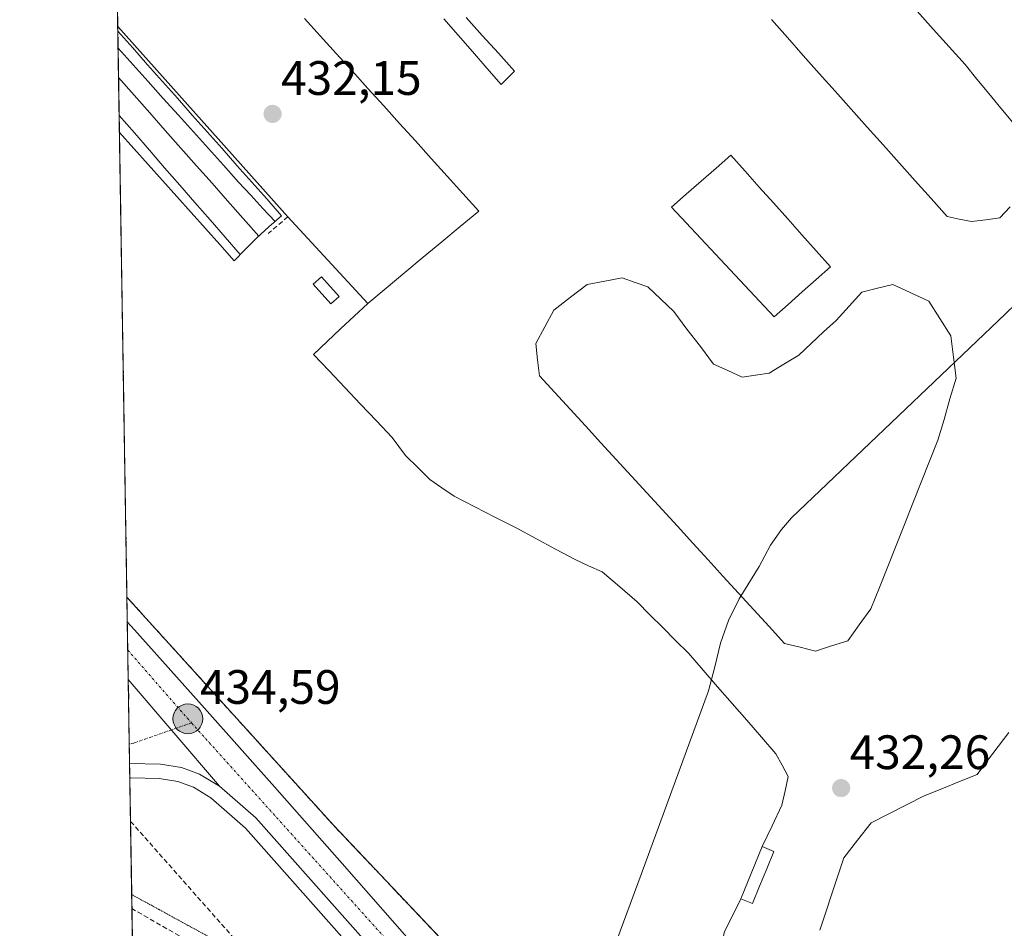
# Model space of a CAD drawing. Units: metres. Extents: x 610783 to 614232, y 4733948 to 4736317.
# Drawn here: x 610785 to 610989, y 4734806 to 4734994 of the extents above; entities that cross this region are included whole.
import ezdxf
from ezdxf.enums import TextEntityAlignment as Align

# ---------------------------------------------------------------- set-up
doc = ezdxf.new("R2010")
doc.units = ezdxf.units.M
doc.header["$MEASUREMENT"] = 0
for name, pattern in [('TRAZO_Y_PUNTO', [1, 0.5, -0.25, 0, -0.25]), ('TRAZOS', [0.75, 0.5, -0.25]), ('TRAZOS2', [0.375, 0.25, -0.125]), ('TRAZOSX2', [1.5, 1, -0.5])]:
    doc.linetypes.add(name, pattern=pattern)
for name, color, linetype, lineweight in [('Carretera de calzada única', 19, 'Continuous', 13), ('Carretera de calzada única Cxs', 19, 'Continuous', 13), ('Carretera de calzada única eje', 19, 'TRAZO_Y_PUNTO', 0), ('Carátula', 7, 'Continuous', 5), ('Comarca CxS', 133, 'Continuous', 0), ('Comunidad Autónoma CxS', 142, 'Continuous', 0), ('Conducción de agua lineal', 5, 'TRAZOSX2', 0), ('Cultivos herbáceos CxS', 92, 'Continuous', 0), ('Edificación', 1, 'Continuous', 13), ('Edificación Cxs', 1, 'Continuous', 13), ('Edificación ligera', 1, 'Continuous', 0), ('Edificación ligera Cxs', 1, 'Continuous', 0), ('Elemento construido', 1, 'Continuous', 0), ('Elemento construido Cxs', 1, 'Continuous', 0), ('Entidad de ámbito territorial', 19, 'Continuous', 0), ('Entidad de ámbito territorial CxS', 92, 'Continuous', 0), ('Estación ferroviaria Cxs', 135, 'Continuous', 0), ('Estación ferroviaria superficial', 135, 'TRAZOSX2', 0), ('Explanada', 19, 'Continuous', 0), ('Explanada Cxs', 19, 'Continuous', 0), ('Ferrocarril', 142, 'Continuous', 0), ('Ferrocarril eje', 144, 'Continuous', 13), ('Municipio', 9, 'Continuous', 13), ('Municipio CxS', 142, 'Continuous', 0), ('Núcleo urbano', 19, 'Continuous', 0), ('Núcleo urbano CxS', 19, 'Continuous', 0), ('Obra de contención lineal', 1, 'TRAZOSX2', 13), ('Provincia CxS', 1, 'Continuous', 0), ('Punto de cota en terreno', 7, 'Continuous', 0), ('Punto kilométrico de carretera', 7, 'Continuous', 0), ('Rótulo de punto de cota en terreno', 19, 'Continuous', 0), ('Valla', 19, 'TRAZOS', 0), ('Vía pecuaria eje', 92, 'TRAZOS2', 0)]:
    doc.layers.add(name, color=color, linetype=linetype, lineweight=lineweight)
doc.styles.add('Arial', font='txt', dxfattribs={"height": 0.2})

# ---------------------------------------------------------------- blocks, each defined once
blk = doc.blocks.new('5PATER')
at = {"layer": 'Carátula', "linetype": 'Continuous', "lineweight": 5}
h = blk.add_hatch(color=250, dxfattribs=at)
edge = h.paths.add_edge_path()
edge.add_ellipse((0, 0.01), major_axis=(-1.33, -1.34), ratio=0.999422, start_angle=0, end_angle=360)
blk = doc.blocks.new('*U181')
at = {"layer": 'Carretera de calzada única Cxs', "color": 19, "linetype": 'Continuous', "lineweight": 13}
blk.add_polyline3d([(610860.73, 4734798.83, 434.98), (610834.14, 4734828.85, 434.64), (610826.6, 4734835.43, 434.56), (610807.67, 4734857.55, 434.46), (610807.48, 4734869.54, 434.34), (610808.98, 4734867.86, 434.35), (610823.5, 4734851.57, 434.33), (610838.01, 4734835.26, 434.39), (610852.01, 4734819.38, 434.61), (610865.91, 4734803.58, 434.85)], dxfattribs=at)
blk = doc.blocks.new('5HITCA')
at = {"layer": 'Carátula', "linetype": 'Continuous', "lineweight": 5}
h = blk.add_hatch(color=1, dxfattribs=at)
edge = h.paths.add_edge_path()
edge.add_arc((0, 0), 3.1, 0.0011, 360.0011)
at = {"layer": 'Carátula', "color": 250, "linetype": 'Continuous', "lineweight": 5}
blk.add_circle((0, 0, 0), 3.1, dxfattribs=at)
blk = doc.blocks.new('*U201')
at = {"layer": 'Explanada Cxs', "color": 19, "linetype": 'Continuous', "lineweight": 0}
for points in [[(610990.28, 4734846.58, 432.3), (610988.08, 4734843.66, 432.3), (610985.89, 4734840.74, 432.25), (610983.69, 4734837.82, 432.29), (610980.03, 4734836.36, 432.39), (610976.38, 4734834.89, 432.34), (610972.72, 4734833.43, 432.36), (610969.06, 4734831.55, 432.47), (610965.4, 4734829.68, 432.5), (610961.74, 4734827.8, 432.53), (610958.92, 4734824.2, 432.58), (610956.1, 4734820.59, 432.54), (610954.85, 4734816.83, 432.64), (610953.59, 4734813.08, 432.76), (610952.34, 4734809.32, 432.92), (610951.08, 4734805.56, 433.05)], [(610931.33, 4734805.25, 432.96), (610933.02, 4734808.66, 432.85), (610934.71, 4734812.06, 432.72), (610937.13, 4734811.06, 432.76), (610938.61, 4734814.67, 432.66), (610940.1, 4734818.29, 432.52), (610941.58, 4734821.9, 432.38), (610939.16, 4734822.9, 432.35), (610941.2, 4734827.19, 432.22), (610943.24, 4734831.47, 432.19), (610943.87, 4734834.45, 438.75), (610944.5, 4734837.42, 443.13), (610943.25, 4734839.77, 433.39), (610941.99, 4734842.12, 432.29), (610938.97, 4734845.6, 432.31), (610935.94, 4734849.08, 432.14), (610932.92, 4734852.56, 432.12), (610929.89, 4734856.04, 432.21), (610926.87, 4734859.52, 432.11), (610923.84, 4734863, 432.11), (610921.18, 4734865.66, 432.1), (610918.51, 4734868.33, 432.1), (610915.85, 4734870.99, 432.09), (610913.18, 4734873.65, 432.12), (610909.58, 4734876.78, 432.09), (610905.97, 4734879.91, 432.15), (610903.15, 4734881.16, 432.12), (610900.32, 4734882.41, 432.14), (610896.24, 4734884.6, 432.11), (610892.17, 4734886.8, 432.11), (610888.09, 4734888.99, 432.07), (610883.81, 4734891.18, 432.09), (610879.52, 4734893.37, 432.04), (610875.24, 4734895.56, 432.13), (610872.73, 4734897.28, 432.05), (610870.22, 4734899, 432.03), (610867.71, 4734901.51, 432.03), (610865.2, 4734904.01, 432.04), (610862.38, 4734907.77, 432.14), (610859.12, 4734911.21, 432.02), (610855.86, 4734914.66, 432.08), (610852.6, 4734918.1, 432.01), (610849.34, 4734921.55, 431.99), (610846.08, 4734924.99, 431.98), (610848.9, 4734927.63, 432.01), (610851.71, 4734930.27, 432.02), (610854.53, 4734932.91, 431.99), (610857.34, 4734935.55, 431.99), (610861.18, 4734938.74, 432.08), (610865.02, 4734941.94, 432.17), (610868.86, 4734945.13, 432.26), (610872.69, 4734948.32, 432.18), (610876.53, 4734951.52, 432.12), (610880.37, 4734954.71, 432.1), (610877.08, 4734958.34, 432.4), (610873.8, 4734961.98, 433.1), (610870.51, 4734965.61, 433.12), (610867.22, 4734969.25, 432.96), (610863.94, 4734972.88, 433.13), (610860.65, 4734976.52, 433.14), (610857.36, 4734980.15, 432.84), (610854.08, 4734983.79, 433.05), (610850.79, 4734987.42, 432.95), (610847.5, 4734991.06, 433.01), (610844.22, 4734994.69, 433.12)], [(610873.15, 4734994.59, 432.75), (610876.11, 4734991.18, 433.12), (610879.08, 4734987.78, 433.05), (610882.04, 4734984.38, 433.09), (610885.01, 4734980.98, 433.18), (610887.76, 4734983.75, 433.1), (610884.42, 4734987.45, 432.94), (610881.08, 4734991.15, 432.73), (610877.74, 4734994.85, 432.64)], [(610941.04, 4734994.42, 432.15), (610944.35, 4734990.71, 432.16), (610947.66, 4734986.99, 432.2), (610950.97, 4734983.28, 432.21), (610954.29, 4734979.57, 432.19), (610957.6, 4734975.86, 432.13), (610960.91, 4734972.15, 432.11), (610964.22, 4734968.44, 432.12), (610967.53, 4734964.72, 432.08), (610970.85, 4734961.01, 432.09), (610974.16, 4734957.3, 432.09), (610977.47, 4734953.59, 432.14), (610980.01, 4734953.06, 432.87), (610982.55, 4734952.52, 433.8), (610985.49, 4734952.92, 433.33), (610988.43, 4734953.32, 432.11), (610990.57, 4734955.59, 432.18)], [(610991.1, 4734973.08, 432.19), (610988.63, 4734976.08, 432.2), (610986.16, 4734979.09, 432.16), (610983.68, 4734982.09, 432.21), (610981.21, 4734985.09, 432.22), (610977.91, 4734988.78, 432.26), (610974.6, 4734992.47, 433.15), (610971.3, 4734996.15, 432.17)]]:
    blk.add_polyline3d(points, dxfattribs=at)
for points in [[(610944.53, 4734935.35, 437.66), (610947.45, 4734937.95, 439.4), (610950.36, 4734940.55, 438.25), (610953.28, 4734943.15, 433.71), (610950.33, 4734946.46, 438.34), (610947.38, 4734949.77, 439.56), (610944.43, 4734953.08, 438.71), (610941.49, 4734956.39, 438.49), (610938.54, 4734959.7, 437.9), (610935.59, 4734963.01, 436.57), (610932.64, 4734966.32, 438.38), (610929.56, 4734963.63, 439.6), (610926.48, 4734960.94, 439.65), (610923.4, 4734958.24, 439.63), (610920.32, 4734955.55, 438.22), (610923.36, 4734952.29, 437.6), (610926.4, 4734949.04, 437.27), (610929.44, 4734945.78, 439.36), (610932.49, 4734942.52, 439.61), (610935.53, 4734939.26, 438.98), (610938.57, 4734936.01, 439.6), (610941.61, 4734932.75, 438.68), (610944.53, 4734935.35, 437.66)], [(610912.76, 4734939.91, 432.25), (610910.09, 4734940.84, 433.02), (610906.48, 4734940.17, 432.21), (610902.87, 4734939.5, 432.17), (610899.4, 4734936.84, 432.18), (610895.92, 4734934.17, 432.12), (610894.05, 4734930.7, 432.17), (610892.17, 4734927.23, 432.04), (610892.57, 4734923.89, 432.08), (610892.97, 4734920.55, 432.04), (610896.15, 4734917.08, 432.05), (610899.32, 4734913.61, 432.09), (610902.5, 4734910.14, 432.1), (610905.67, 4734906.67, 432.12), (610908.85, 4734903.2, 432.14), (610912.02, 4734899.73, 432.13), (610915.2, 4734896.26, 432.13), (610918.37, 4734892.8, 432.13), (610921.55, 4734889.33, 432.1), (610924.72, 4734885.86, 432.13), (610927.9, 4734882.39, 432.13), (610931.07, 4734878.92, 432.18), (610934.25, 4734875.45, 432.16), (610937.42, 4734871.98, 432.17), (610940.6, 4734868.51, 432.16), (610943.77, 4734865.04, 432.14), (610946.98, 4734864.24, 432.16), (610950.19, 4734863.43, 432.13), (610953.53, 4734864.5, 432.12), (610956.87, 4734865.57, 432.15), (610959.28, 4734868.91, 432.14), (610961.69, 4734872.24, 432.14), (610963.43, 4734876.61, 432.16), (610965.17, 4734880.98, 432.14), (610966.9, 4734885.35, 432.14), (610968.64, 4734889.73, 432.15), (610970.38, 4734894.1, 432.14), (610972.12, 4734898.47, 432.14), (610973.85, 4734902.84, 432.14), (610975.59, 4734907.21, 432.15), (610976.84, 4734911.48, 432.13), (610978.08, 4734915.75, 432.08), (610979.33, 4734920.02, 432.18), (610978.8, 4734924.43, 432.2), (610978.26, 4734928.83, 432.17), (610975.99, 4734932.43, 432.22), (610973.72, 4734936.03, 432.2), (610969.98, 4734937.77, 432.18), (610966.23, 4734939.5, 432.27), (610963.03, 4734938.7, 432.26), (610959.82, 4734937.9, 432.21), (610957.15, 4734934.97, 432.25), (610954.47, 4734932.03, 432.27), (610951.88, 4734929.63, 432.24), (610949.3, 4734927.22, 432.25), (610946.71, 4734924.82, 432.31), (610943.64, 4734922.96, 432.27), (610940.57, 4734921.09, 432.26), (610937.76, 4734920.69, 432.24), (610934.95, 4734920.29, 432.23), (610932.01, 4734921.63, 432.21), (610929.07, 4734922.96, 432.2), (610926.31, 4734926.61, 432.21), (610923.54, 4734930.25, 432.45), (610920.78, 4734933.9, 433.15), (610918.11, 4734936.44, 432.18), (610915.43, 4734938.97, 432.46), (610912.76, 4734939.91, 432.25)]]:
    blk.add_polyline3d(points, close=True, dxfattribs=at)

msp = doc.modelspace()

# ---------------------------------------------------------------- linework, layer by layer
at = {"layer": 'Carretera de calzada única', "color": 19, "linetype": 'Continuous', "lineweight": 13}
for points in [[(610807.67, 4734857.55, 434.46), (610807.48, 4734869.54, 434.34)], [(610807.48, 4734869.54, 434.34), (610808.98, 4734867.86, 434.35), (610823.5, 4734851.57, 434.33), (610838.01, 4734835.26, 434.39), (610852.01, 4734819.38, 434.61), (610865.91, 4734803.58, 434.85), (610870.85, 4734798.29, 434.88), (610887.39, 4734782.39, 434.77), (610894.07, 4734776.99, 434.68), (610902.28, 4734771.33, 434.64), (610905.73, 4734769.63, 434.61), (610907.51, 4734769.13, 434.6), (610911.71, 4734768.61, 434.58), (610915.19, 4734768.97, 434.55), (610919.1, 4734768.17, 434.52), (610924.5, 4734765.94, 434.54), (610928.73, 4734763.46, 434.58), (610930.64, 4734762.01, 434.58), (610934.05, 4734758.35, 434.57), (610937.17, 4734752.57, 434.66), (610938.19, 4734751.18, 434.69)], [(610807.71, 4734855.36, 434.45), (610807.71, 4734855.36, 434.45), (610807.67, 4734857.55, 434.46)], [(610807.67, 4734857.55, 434.46), (610826.6, 4734835.43, 434.56)], [(610807.67, 4734857.55, 434.46), (610826.6, 4734835.43, 434.56)], [(610807.75, 4734852.8, 434.44), (610807.82, 4734853.99, 434.44), (610807.71, 4734855.36, 434.45)], [(610807.95, 4734840.16, 434.49), (610807.75, 4734852.8, 434.44)], [(610826.6, 4734835.43, 434.56), (610822.48, 4734837.91, 434.55), (610818.73, 4734839.27, 434.53), (610814.35, 4734840.02, 434.52), (610807.95, 4734840.16, 434.49)], [(610926.1, 4734620.43, 435.81), (610916.35, 4734674.47, 435.63), (610913.03, 4734691.84, 435.36), (610911.14, 4734699.09, 435.22), (610908.35, 4734707.48, 435.11), (610905.39, 4734713.8, 435.07), (610902.05, 4734718.59, 435.06), (610895.23, 4734725.9, 435), (610893.05, 4734728.8, 434.99), (610891.08, 4734731.91, 434.94), (610890.01, 4734734.14, 434.86), (610889.26, 4734736.5, 434.82), (610888.75, 4734740.97, 434.82), (610889.07, 4734754.97, 434.78), (610888.46, 4734758.76, 434.77), (610887.76, 4734761.16, 434.76), (610884.85, 4734768.58, 434.79), (610882.62, 4734772.81, 434.86), (610879.92, 4734777, 434.87), (610872.33, 4734786.4, 434.92), (610860.73, 4734798.83, 434.98), (610834.14, 4734828.85, 434.64), (610826.6, 4734835.43, 434.56)]]:
    msp.add_polyline3d(points, dxfattribs=at)
at = {"layer": 'Carretera de calzada única Cxs', "color": 19, "linetype": 'Continuous', "lineweight": 13}
msp.add_polyline3d([(610826.6, 4734835.43, 434.56), (610822.48, 4734837.91, 434.55), (610818.73, 4734839.27, 434.53), (610814.35, 4734840.02, 434.52), (610807.95, 4734840.16, 434.49), (610807.75, 4734852.8, 434.44), (610807.82, 4734853.99, 434.44), (610807.71, 4734855.36, 434.45), (610807.71, 4734855.36, 434.45), (610807.67, 4734857.55, 434.46), (610826.6, 4734835.43, 434.56)], close=True, dxfattribs=at)
at = {"layer": 'Carretera de calzada única eje', "color": 19, "linetype": 'TRAZO_Y_PUNTO', "lineweight": 0}
for points in [[(610807.58, 4734863.64, 434.45), (610820.78, 4734848.55, 434.59)], [(610820.78, 4734848.55, 434.59), (610808.8, 4734844.36, 434.5), (610807.89, 4734844.19, 434.49)], [(610820.78, 4734848.55, 434.59), (610880.53, 4734782.15, 434.9)]]:
    msp.add_polyline3d(points, dxfattribs=at)
at = {"layer": 'Comarca CxS', "color": 133, "linetype": 'Continuous', "lineweight": 0}
msp.add_polyline3d([(614232.25, 4734003.26, 487.47), (610822.27, 4733947.66, 460.49), (610785.16, 4736261.01, 452.64), (614193.97, 4736316.62, 457.71), (614232.25, 4734003.26, 487.47)], close=True, dxfattribs=at)
msp.add_polyline3d([(614232.25, 4734003.26, 487.47), (610822.27, 4733947.66, 460.49), (610785.16, 4736261.01, 452.64), (614193.97, 4736316.62, 457.71), (614232.25, 4734003.26, 487.47)], close=True, dxfattribs=at)
at = {"layer": 'Comunidad Autónoma CxS', "color": 142, "linetype": 'Continuous', "lineweight": 0}
msp.add_polyline3d([(611324.57, 4733955.85, 455.27), (610822.27, 4733947.66, 460.49), (610785.16, 4736261.01, 452.64), (611155.74, 4736267.06, 441.04), (614193.97, 4736316.62, 457.71), (614222.43, 4734596.88, 635.99), (614229.78, 4734152.72, 500.15), (614232.25, 4734003.26, 487.47), (611324.57, 4733955.85, 455.27)], close=True, dxfattribs=at)
msp.add_polyline3d([(611324.57, 4733955.85, 455.27), (610822.27, 4733947.66, 460.49), (610785.16, 4736261.01, 452.64), (611155.74, 4736267.06, 441.04), (614193.97, 4736316.62, 457.71), (614222.43, 4734596.88, 635.99), (614229.78, 4734152.72, 500.15), (614232.25, 4734003.26, 487.47), (611324.57, 4733955.85, 455.27)], close=True, dxfattribs=at)
at = {"layer": 'Conducción de agua lineal', "color": 5, "linetype": 'TRAZOSX2', "lineweight": 0}
for points in [[(610808.15, 4734828.13, 434.59), (610874.66, 4734752.95, 434.37), (610883.99, 4734749.72, 434.57), (610903.59, 4734742.95, 435.69), (610971.06, 4734719.65, 434.97), (610973.64, 4734718.75, 434.91)], [(610845.57, 4734788.64, 434.26), (610808.44, 4734810.02, 434.1)]]:
    msp.add_polyline3d(points, dxfattribs=at)
at = {"layer": 'Cultivos herbáceos CxS', "color": 92, "linetype": 'Continuous', "lineweight": 0}
for points in [[(610808.85, 4734784.28, 434.2), (610808, 4734837.15, 434.53), (610808.14, 4734837.17, 434.53), (610808.2, 4734837.17, 434.53), (610814.06, 4734837.03, 434.57), (610817.96, 4734836.36, 434.6), (610821.18, 4734835.19, 434.64), (610824.82, 4734833.01, 434.6), (610832.02, 4734826.72, 434.68), (610858.48, 4734796.84, 434.87)], [(610808, 4734837.15, 434.53), (610808.14, 4734837.17, 434.53), (610808.2, 4734837.17, 434.53), (610814.06, 4734837.03, 434.57), (610817.96, 4734836.36, 434.6), (610821.18, 4734835.19, 434.64), (610824.81, 4734833.01, 434.6), (610832.02, 4734826.72, 434.68), (610858.48, 4734796.84, 434.87)], [(610808.85, 4734784.28, 434.2), (610808.39, 4734812.93, 434.17), (610808, 4734837.15, 434.53)]]:
    msp.add_polyline3d(points, dxfattribs=at)
at = {"layer": 'Edificación', "color": 1, "linetype": 'Continuous', "lineweight": 13}
msp.add_polyline3d([(610944.53, 4734935.35, 437.66), (610947.45, 4734937.95, 439.4), (610950.36, 4734940.55, 438.25), (610953.28, 4734943.15, 433.71), (610950.33, 4734946.46, 438.34), (610947.38, 4734949.77, 439.56), (610944.43, 4734953.08, 438.71), (610941.49, 4734956.39, 438.49), (610938.54, 4734959.7, 437.9), (610935.59, 4734963.01, 436.57), (610932.64, 4734966.32, 438.38), (610929.56, 4734963.63, 439.6), (610926.48, 4734960.94, 439.65), (610923.4, 4734958.24, 439.63), (610920.32, 4734955.55, 438.22), (610923.36, 4734952.29, 437.6), (610926.4, 4734949.04, 437.27), (610929.44, 4734945.78, 439.36), (610932.49, 4734942.52, 439.61), (610935.53, 4734939.26, 438.98), (610938.57, 4734936.01, 439.6), (610941.61, 4734932.75, 438.68), (610944.53, 4734935.35, 437.66)], dxfattribs=at)
at = {"layer": 'Edificación Cxs', "color": 1, "linetype": 'Continuous', "lineweight": 13}
msp.add_polyline3d([(610944.53, 4734935.35, 437.66), (610941.61, 4734932.75, 438.68), (610938.57, 4734936.01, 439.6), (610935.53, 4734939.26, 438.98), (610932.49, 4734942.52, 439.61), (610929.44, 4734945.78, 439.36), (610926.4, 4734949.04, 437.27), (610923.36, 4734952.29, 437.6), (610920.32, 4734955.55, 438.22), (610923.4, 4734958.24, 439.63), (610926.48, 4734960.94, 439.65), (610929.56, 4734963.63, 439.6), (610932.64, 4734966.32, 438.38), (610935.59, 4734963.01, 436.57), (610938.54, 4734959.7, 437.9), (610941.49, 4734956.39, 438.49), (610944.43, 4734953.08, 438.71), (610947.38, 4734949.77, 439.56), (610950.33, 4734946.46, 438.34), (610953.28, 4734943.15, 433.71), (610950.36, 4734940.55, 438.25), (610947.45, 4734937.95, 439.4), (610944.53, 4734935.35, 437.66)], close=True, dxfattribs=at)
at = {"layer": 'Edificación ligera', "color": 1, "linetype": 'Continuous', "lineweight": 0}
for points in [[(610851.42, 4734937.02, 432), (610849.7, 4734935.47, 432.03), (610846.03, 4734939.53, 432.01), (610847.74, 4734941.09, 432.01), (610851.42, 4734937.02, 432)], [(610934.71, 4734812.06, 432.72), (610939.16, 4734822.9, 432.35)], [(610939.16, 4734822.9, 432.35), (610941.58, 4734821.9, 432.38), (610940.1, 4734818.29, 432.52), (610938.61, 4734814.67, 432.66), (610937.13, 4734811.06, 432.76), (610934.71, 4734812.06, 432.72)]]:
    msp.add_polyline3d(points, dxfattribs=at)
at = {"layer": 'Edificación ligera Cxs', "color": 1, "linetype": 'Continuous', "lineweight": 0}
for points in [[(610851.42, 4734937.02, 432), (610849.7, 4734935.47, 432.03), (610846.03, 4734939.53, 432.01), (610847.74, 4734941.09, 432.01), (610851.42, 4734937.02, 432)], [(610934.71, 4734812.06, 432.72), (610939.16, 4734822.9, 432.35), (610941.58, 4734821.9, 432.38), (610940.1, 4734818.29, 432.52), (610938.61, 4734814.67, 432.66), (610937.13, 4734811.06, 432.76), (610934.71, 4734812.06, 432.72)]]:
    msp.add_polyline3d(points, close=True, dxfattribs=at)
at = {"layer": 'Elemento construido', "color": 1, "linetype": 'Continuous', "lineweight": 0}
for points in [[(610805.5, 4734992.97, 431.94), (610804.77, 4735038.31, 432.6)], [(610805.5, 4734992.97, 431.94), (610804.77, 4735038.31, 432.6)], [(610844.22, 4734994.69, 433.12), (610847.5, 4734991.06, 433.01), (610850.79, 4734987.42, 432.95), (610854.08, 4734983.79, 433.05), (610857.36, 4734980.15, 432.84), (610860.65, 4734976.52, 433.14), (610863.94, 4734972.88, 433.13), (610867.22, 4734969.25, 432.96), (610870.51, 4734965.61, 433.12), (610873.8, 4734961.98, 433.1), (610877.08, 4734958.34, 432.4), (610880.37, 4734954.71, 432.1), (610876.53, 4734951.52, 432.12), (610872.69, 4734948.32, 432.18), (610868.86, 4734945.13, 432.26), (610865.02, 4734941.94, 432.17), (610861.18, 4734938.74, 432.08), (610857.34, 4734935.55, 431.99)], [(610873.15, 4734994.59, 432.75), (610876.11, 4734991.18, 433.12), (610879.08, 4734987.78, 433.05), (610882.04, 4734984.38, 433.09), (610885.01, 4734980.98, 433.18), (610887.76, 4734983.75, 433.1), (610884.42, 4734987.45, 432.94), (610881.08, 4734991.15, 432.73), (610877.74, 4734994.85, 432.64)], [(610877.74, 4734994.85, 432.64), (610881.08, 4734991.15, 432.73), (610884.42, 4734987.45, 432.94), (610887.76, 4734983.75, 433.1), (610885.01, 4734980.98, 433.18), (610882.04, 4734984.38, 433.09), (610879.08, 4734987.78, 433.05), (610876.11, 4734991.18, 433.12), (610873.15, 4734994.59, 432.75)], [(610840.77, 4734953.55, 432.8), (610805.5, 4734992.97, 431.94)], [(610857.34, 4734935.55, 431.99), (610840.77, 4734953.55, 432.8)]]:
    msp.add_polyline3d(points, dxfattribs=at)
at = {"layer": 'Elemento construido Cxs', "color": 1, "linetype": 'Continuous', "lineweight": 0}
for points in [[(610844.22, 4734994.69, 433.12), (610847.5, 4734991.06, 433.01), (610850.79, 4734987.42, 432.95), (610854.08, 4734983.79, 433.05), (610857.36, 4734980.15, 432.84), (610860.65, 4734976.52, 433.14), (610863.94, 4734972.88, 433.13), (610867.22, 4734969.25, 432.96), (610870.51, 4734965.61, 433.12), (610873.8, 4734961.98, 433.1), (610877.08, 4734958.34, 432.4), (610880.37, 4734954.71, 432.1), (610876.53, 4734951.52, 432.12), (610872.69, 4734948.32, 432.18), (610868.86, 4734945.13, 432.26), (610865.02, 4734941.94, 432.17), (610861.18, 4734938.74, 432.08), (610857.34, 4734935.55, 431.99), (610857.34, 4734935.55, 431.99), (610840.77, 4734953.55, 432.8), (610805.5, 4734992.97, 431.94), (610804.77, 4735038.31, 432.6)], [(610877.74, 4734994.85, 432.64), (610881.08, 4734991.15, 432.73), (610884.42, 4734987.45, 432.94), (610887.76, 4734983.75, 433.1), (610885.01, 4734980.98, 433.18), (610882.04, 4734984.38, 433.09), (610879.08, 4734987.78, 433.05), (610876.11, 4734991.18, 433.12), (610873.15, 4734994.59, 432.75)]]:
    msp.add_polyline3d(points, dxfattribs=at)
at = {"layer": 'Entidad de ámbito territorial', "color": 19, "linetype": 'Continuous', "lineweight": 0}
msp.add_polyline3d([(611029.31, 4735014.04, 433.12), (611015.89, 4734972.06, 432.57), (611014.55, 4734967.69, 432.44), (611013.24, 4734964.04, 432.35), (611011.31, 4734960.05, 432.32), (611009.32, 4734956.17, 432.32), (611005.42, 4734950.46, 432.34), (611002.46, 4734946.47, 432.32), (610998.17, 4734941.7, 432.28), (610989.6, 4734933.39, 432.23), (610945.24, 4734891.06, 432.36), (610943.13, 4734888.67, 432.35), (610940.87, 4734885.41, 432.32), (610938.49, 4734881.01, 432.25), (610934.38, 4734874.26, 432.11), (610932.18, 4734869.78, 432.04), (610930.51, 4734865.09, 432.05), (610929.34, 4734860.18, 432.05), (610928, 4734855.22, 431.99), (610914.03, 4734817.13, 432.22), (610902.39, 4734785.57, 434.14)], dxfattribs=at)
at = {"layer": 'Entidad de ámbito territorial CxS', "color": 92, "linetype": 'Continuous', "lineweight": 0}
for points in [[(610822.27, 4733947.66, 460.49), (610791.98, 4735835.92, 452.88)], [(610822.27, 4733947.66, 460.49), (610791.98, 4735835.91, 452.88)], [(611029.31, 4735014.04, 433.12), (611015.89, 4734972.06, 432.57), (611014.55, 4734967.69, 432.44), (611013.24, 4734964.04, 432.35), (611011.31, 4734960.05, 432.32), (611009.32, 4734956.17, 432.32), (611005.42, 4734950.46, 432.34), (611002.46, 4734946.47, 432.32), (610998.17, 4734941.7, 432.28), (610989.6, 4734933.39, 432.23), (610945.24, 4734891.06, 432.36), (610943.13, 4734888.67, 432.35), (610940.87, 4734885.41, 432.32), (610938.49, 4734881.01, 432.25), (610934.38, 4734874.26, 432.11), (610932.18, 4734869.78, 432.04), (610930.51, 4734865.09, 432.05), (610929.34, 4734860.18, 432.05), (610928, 4734855.22, 431.99), (610914.03, 4734817.13, 432.22), (610902.39, 4734785.57, 434.14)], [(611029.31, 4735014.04, 433.12), (611015.89, 4734972.06, 432.57), (611014.55, 4734967.69, 432.44), (611013.24, 4734964.04, 432.35), (611011.31, 4734960.05, 432.32), (611009.32, 4734956.17, 432.32), (611005.42, 4734950.46, 432.34), (611002.46, 4734946.47, 432.32), (610998.17, 4734941.7, 432.28), (610989.6, 4734933.39, 432.23), (610945.24, 4734891.06, 432.36), (610943.13, 4734888.67, 432.35), (610940.87, 4734885.41, 432.32), (610938.49, 4734881.01, 432.25), (610934.38, 4734874.26, 432.11), (610932.18, 4734869.78, 432.04), (610930.51, 4734865.09, 432.05), (610929.34, 4734860.18, 432.05), (610928, 4734855.22, 431.99), (610914.03, 4734817.13, 432.22), (610902.39, 4734785.57, 434.14)]]:
    msp.add_polyline3d(points, dxfattribs=at)
at = {"layer": 'Estación ferroviaria Cxs', "color": 135, "linetype": 'Continuous', "lineweight": 0}
msp.add_polyline3d([(611145.65, 4734905.93, 436.1), (611130.26, 4734891.99, 435.18), (611127.07, 4734889.09, 436.18), (611122.31, 4734884.84, 435.83), (611122.06, 4734884.62, 435.9), (611105.43, 4734869.75, 435.45), (611053.75, 4734823.56, 434.66), (611032.53, 4734804.59, 435), (611003.2, 4734778.38, 434.75), (610973.97, 4734752.64, 434.23), (610937.49, 4734768.25, 434.3), (610933.57, 4734769.93, 434.27), (610929.66, 4734771.61, 434.25), (610925.74, 4734773.28, 434.26), (610921.82, 4734774.96, 434.25), (610921.73, 4734775, 434.25), (610884.51, 4734791.12, 434.23), (610850.3, 4734827.24, 433.74), (610807.4, 4734874.61, 433.9), (610799.25, 4735382.73, 434.08)], dxfattribs=at)
at = {"layer": 'Estación ferroviaria superficial', "color": 135, "linetype": 'TRAZOSX2', "lineweight": 0}
for points in [[(610805.5, 4734992.97, 431.9), (610804.77, 4735038.31, 432.34)], [(610807.4, 4734874.61, 433.9), (610805.5, 4734992.97, 431.9)], [(610884.51, 4734791.12, 434.23), (610850.3, 4734827.24, 433.74), (610807.4, 4734874.61, 433.9)]]:
    msp.add_polyline3d(points, dxfattribs=at)
at = {"layer": 'Explanada', "color": 19, "linetype": 'Continuous', "lineweight": 0}
for points in [[(610844.22, 4734994.69, 433.12), (610847.5, 4734991.06, 433.01), (610850.79, 4734987.42, 432.95), (610854.08, 4734983.79, 433.05), (610857.36, 4734980.15, 432.84), (610860.65, 4734976.52, 433.14), (610863.94, 4734972.88, 433.13), (610867.22, 4734969.25, 432.96), (610870.51, 4734965.61, 433.12), (610873.8, 4734961.98, 433.1), (610877.08, 4734958.34, 432.4), (610880.37, 4734954.71, 432.1), (610876.53, 4734951.52, 432.12), (610872.69, 4734948.32, 432.18), (610868.86, 4734945.13, 432.26), (610865.02, 4734941.94, 432.17), (610861.18, 4734938.74, 432.08), (610857.34, 4734935.55, 431.99)], [(610877.74, 4734994.85, 432.64), (610881.08, 4734991.15, 432.73), (610884.42, 4734987.45, 432.94), (610887.76, 4734983.75, 433.1), (610885.01, 4734980.98, 433.18), (610882.04, 4734984.38, 433.09), (610879.08, 4734987.78, 433.05), (610876.11, 4734991.18, 433.12), (610873.15, 4734994.59, 432.75)], [(610941.04, 4734994.42, 432.15), (610944.35, 4734990.71, 432.16), (610947.66, 4734986.99, 432.2), (610950.97, 4734983.28, 432.21), (610954.29, 4734979.57, 432.19), (610957.6, 4734975.86, 432.13), (610960.91, 4734972.15, 432.11), (610964.22, 4734968.44, 432.12), (610967.53, 4734964.72, 432.08), (610970.85, 4734961.01, 432.09), (610974.16, 4734957.3, 432.09), (610977.47, 4734953.59, 432.14), (610980.01, 4734953.06, 432.87), (610982.55, 4734952.52, 433.8), (610985.49, 4734952.92, 433.33), (610988.43, 4734953.32, 432.11), (610990.57, 4734955.59, 432.18)], [(610991.1, 4734973.08, 432.19), (610988.63, 4734976.08, 432.2), (610986.16, 4734979.09, 432.16), (610983.68, 4734982.09, 432.21), (610981.21, 4734985.09, 432.22), (610977.91, 4734988.78, 432.26), (610974.6, 4734992.47, 433.15), (610971.3, 4734996.15, 432.17)], [(610944.53, 4734935.35, 437.66), (610947.45, 4734937.95, 439.4), (610950.36, 4734940.55, 438.25), (610953.28, 4734943.15, 433.71), (610950.33, 4734946.46, 438.34), (610947.38, 4734949.77, 439.56), (610944.43, 4734953.08, 438.71), (610941.49, 4734956.39, 438.49), (610938.54, 4734959.7, 437.9), (610935.59, 4734963.01, 436.57), (610932.64, 4734966.32, 438.38), (610929.56, 4734963.63, 439.6), (610926.48, 4734960.94, 439.65), (610923.4, 4734958.24, 439.63), (610920.32, 4734955.55, 438.22), (610923.36, 4734952.29, 437.6), (610926.4, 4734949.04, 437.27), (610929.44, 4734945.78, 439.36), (610932.49, 4734942.52, 439.61), (610935.53, 4734939.26, 438.98), (610938.57, 4734936.01, 439.6), (610941.61, 4734932.75, 438.68), (610944.53, 4734935.35, 437.66)], [(610912.76, 4734939.91, 432.25), (610910.09, 4734940.84, 433.02), (610906.48, 4734940.17, 432.21), (610902.87, 4734939.5, 432.17), (610899.4, 4734936.84, 432.18), (610895.92, 4734934.17, 432.12), (610894.05, 4734930.7, 432.17), (610892.17, 4734927.23, 432.04), (610892.57, 4734923.89, 432.08), (610892.97, 4734920.55, 432.04), (610896.15, 4734917.08, 432.05), (610899.32, 4734913.61, 432.09), (610902.5, 4734910.14, 432.1), (610905.67, 4734906.67, 432.12), (610908.85, 4734903.2, 432.14), (610912.02, 4734899.73, 432.13), (610915.2, 4734896.26, 432.13), (610918.37, 4734892.8, 432.13), (610921.55, 4734889.33, 432.1), (610924.72, 4734885.86, 432.13), (610927.9, 4734882.39, 432.13), (610931.07, 4734878.92, 432.18), (610934.25, 4734875.45, 432.16), (610937.42, 4734871.98, 432.17), (610940.6, 4734868.51, 432.16), (610943.77, 4734865.04, 432.14), (610946.98, 4734864.24, 432.16), (610950.19, 4734863.43, 432.13), (610953.53, 4734864.5, 432.12), (610956.87, 4734865.57, 432.15), (610959.28, 4734868.91, 432.14), (610961.69, 4734872.24, 432.14), (610963.43, 4734876.61, 432.16), (610965.17, 4734880.98, 432.14), (610966.9, 4734885.35, 432.14), (610968.64, 4734889.73, 432.15), (610970.38, 4734894.1, 432.14), (610972.12, 4734898.47, 432.14), (610973.85, 4734902.84, 432.14), (610975.59, 4734907.21, 432.15), (610976.84, 4734911.48, 432.13), (610978.08, 4734915.75, 432.08), (610979.33, 4734920.02, 432.18), (610978.8, 4734924.43, 432.2), (610978.26, 4734928.83, 432.17), (610975.99, 4734932.43, 432.22), (610973.72, 4734936.03, 432.2), (610969.98, 4734937.77, 432.18), (610966.23, 4734939.5, 432.27), (610963.03, 4734938.7, 432.26), (610959.82, 4734937.9, 432.21), (610957.15, 4734934.97, 432.25), (610954.47, 4734932.03, 432.27), (610951.88, 4734929.63, 432.24), (610949.3, 4734927.22, 432.25), (610946.71, 4734924.82, 432.31), (610943.64, 4734922.96, 432.27), (610940.57, 4734921.09, 432.26), (610937.76, 4734920.69, 432.24), (610934.95, 4734920.29, 432.23), (610932.01, 4734921.63, 432.21), (610929.07, 4734922.96, 432.2), (610926.31, 4734926.61, 432.21), (610923.54, 4734930.25, 432.45), (610920.78, 4734933.9, 433.15), (610918.11, 4734936.44, 432.18), (610915.43, 4734938.97, 432.46), (610912.76, 4734939.91, 432.25)], [(610939.16, 4734822.9, 432.35), (610941.2, 4734827.19, 432.22), (610943.24, 4734831.47, 432.19), (610943.87, 4734834.45, 438.75), (610944.5, 4734837.42, 443.13), (610943.25, 4734839.77, 433.39), (610941.99, 4734842.12, 432.29), (610938.97, 4734845.6, 432.31), (610935.94, 4734849.08, 432.14), (610932.92, 4734852.56, 432.12), (610929.89, 4734856.04, 432.21), (610926.87, 4734859.52, 432.11), (610923.84, 4734863, 432.11), (610921.18, 4734865.66, 432.1), (610918.51, 4734868.33, 432.1), (610915.85, 4734870.99, 432.09), (610913.18, 4734873.65, 432.12), (610909.58, 4734876.78, 432.09), (610905.97, 4734879.91, 432.15), (610903.15, 4734881.16, 432.12), (610900.32, 4734882.41, 432.14), (610896.24, 4734884.6, 432.11), (610892.17, 4734886.8, 432.11), (610888.09, 4734888.99, 432.07), (610883.81, 4734891.18, 432.09), (610879.52, 4734893.37, 432.04), (610875.24, 4734895.56, 432.13), (610872.73, 4734897.28, 432.05), (610870.22, 4734899, 432.03), (610867.71, 4734901.51, 432.03), (610865.2, 4734904.01, 432.04), (610862.38, 4734907.77, 432.14), (610859.12, 4734911.21, 432.02), (610855.86, 4734914.66, 432.08), (610852.6, 4734918.1, 432.01), (610849.34, 4734921.55, 431.99), (610846.08, 4734924.99, 431.98), (610848.9, 4734927.63, 432.01), (610851.71, 4734930.27, 432.02), (610854.53, 4734932.91, 431.99), (610857.34, 4734935.55, 431.99)], [(610990.28, 4734846.58, 432.3), (610988.08, 4734843.66, 432.3), (610985.89, 4734840.74, 432.25), (610983.69, 4734837.82, 432.29), (610980.03, 4734836.36, 432.39), (610976.38, 4734834.89, 432.34), (610972.72, 4734833.43, 432.36), (610969.06, 4734831.55, 432.47), (610965.4, 4734829.68, 432.5), (610961.74, 4734827.8, 432.53), (610958.92, 4734824.2, 432.58), (610956.1, 4734820.59, 432.54), (610954.85, 4734816.83, 432.64), (610953.59, 4734813.08, 432.76), (610952.34, 4734809.32, 432.92), (610951.08, 4734805.56, 433.05)], [(610939.16, 4734822.9, 432.35), (610941.58, 4734821.9, 432.38), (610940.1, 4734818.29, 432.52), (610938.61, 4734814.67, 432.66), (610937.13, 4734811.06, 432.76), (610934.71, 4734812.06, 432.72)], [(610921.82, 4734774.96, 434.51), (610923.74, 4734779.42, 434.16), (610925.65, 4734783.88, 433.92), (610927.57, 4734788.34, 433.69), (610929.14, 4734792.57, 433.56), (610930.7, 4734796.79, 433.39), (610931.01, 4734800.87, 433.17), (610931.01, 4734804, 433.03), (610931.33, 4734805.25, 432.96), (610933.02, 4734808.66, 432.85), (610934.71, 4734812.06, 432.72)]]:
    msp.add_polyline3d(points, dxfattribs=at)
at = {"layer": 'Ferrocarril', "color": 142, "linetype": 'Continuous', "lineweight": 0}
msp.add_polyline3d([(610829.63, 4734944.42, 432.26), (610826.66, 4734947.75, 431.75), (610823.69, 4734951.08, 431.75), (610820.72, 4734954.4, 431.77), (610817.74, 4734957.73, 431.72), (610814.77, 4734961.06, 431.71), (610811.8, 4734964.38, 431.71), (610808.83, 4734967.71, 431.72), (610805.85, 4734971.04, 431.73), (610805.52, 4734992.03, 431.89), (610808.6, 4734988.55, 431.92), (610811.69, 4734985.07, 431.94), (610814.78, 4734981.59, 431.94), (610817.87, 4734978.11, 431.93), (610820.95, 4734974.63, 431.92), (610824.04, 4734971.15, 431.91), (610827.13, 4734967.67, 431.91), (610830.22, 4734964.19, 431.91), (610833.3, 4734960.71, 431.94), (610836.39, 4734957.23, 431.96), (610839.48, 4734953.75, 432.03), (610836.86, 4734951.41, 432.25), (610834.25, 4734949.07, 432.27), (610831.94, 4734946.75, 432.25), (610829.63, 4734944.42, 432.26)], close=True, dxfattribs=at)
at = {"layer": 'Ferrocarril eje', "color": 144, "linetype": 'Continuous', "lineweight": 13}
for points in [[(610805.52, 4734992.03, 431.89), (610808.6, 4734988.55, 431.92), (610811.69, 4734985.07, 431.94), (610814.78, 4734981.59, 431.94), (610817.87, 4734978.11, 431.93), (610820.95, 4734974.63, 431.92), (610824.04, 4734971.15, 431.91), (610827.13, 4734967.67, 431.91), (610830.22, 4734964.19, 431.91), (610833.3, 4734960.71, 431.94), (610836.39, 4734957.23, 431.96), (610839.48, 4734953.75, 432.03), (610836.86, 4734951.41, 432.25), (610834.25, 4734949.07, 432.27)], [(610805.57, 4734988.51, 431.86), (610808.7, 4734985.03, 431.89), (610811.82, 4734981.56, 431.88), (610814.94, 4734978.09, 431.87), (610818.06, 4734974.62, 431.87), (610821.18, 4734971.15, 431.86), (610824.31, 4734967.67, 431.86), (610827.43, 4734964.2, 431.85), (610830.55, 4734960.73, 431.89), (610833.07, 4734958, 431.91), (610835.6, 4734955.27, 431.94), (610838.12, 4734952.54, 432.13)], [(610805.67, 4734982.41, 431.84), (610808.9, 4734978.75, 431.83), (610812.13, 4734975.1, 431.83), (610815.36, 4734971.44, 431.84), (610818.59, 4734967.79, 431.84), (610821.82, 4734964.13, 431.83), (610825.05, 4734960.48, 431.86), (610828.28, 4734956.82, 431.88), (610831.51, 4734953.16, 431.89), (610834.74, 4734949.51, 432.29)], [(610805.8, 4734974.52, 431.8), (610805.8, 4734974.52, 431.8), (610808.94, 4734970.92, 431.78), (610812.08, 4734967.32, 431.8), (610815.21, 4734963.71, 431.8), (610818.35, 4734960.11, 431.78), (610821.49, 4734956.51, 431.82), (610824.63, 4734952.91, 431.82), (610827.77, 4734949.3, 431.81), (610830.9, 4734945.7, 432.31)], [(610805.85, 4734971.04, 431.73), (610808.83, 4734967.71, 431.72), (610811.8, 4734964.38, 431.71), (610814.77, 4734961.06, 431.71), (610817.74, 4734957.73, 431.72), (610820.72, 4734954.4, 431.77), (610823.69, 4734951.08, 431.75), (610826.66, 4734947.75, 431.75), (610829.63, 4734944.42, 432.26), (610831.94, 4734946.75, 432.25), (610834.25, 4734949.07, 432.27)]]:
    msp.add_polyline3d(points, dxfattribs=at)
at = {"layer": 'Municipio', "color": 9, "linetype": 'Continuous', "lineweight": 13}
msp.add_polyline3d([(611029.31, 4735014.04, 433.12), (611015.89, 4734972.06, 432.57), (611014.55, 4734967.69, 432.44), (611013.24, 4734964.04, 432.35), (611011.31, 4734960.05, 432.32), (611009.32, 4734956.17, 432.32), (611005.42, 4734950.46, 432.34), (611002.46, 4734946.47, 432.32), (610998.17, 4734941.7, 432.28), (610989.6, 4734933.39, 432.23), (610945.24, 4734891.06, 432.36), (610943.13, 4734888.67, 432.35), (610940.87, 4734885.41, 432.32), (610938.49, 4734881.01, 432.25), (610934.38, 4734874.26, 432.11), (610932.18, 4734869.78, 432.04), (610930.51, 4734865.09, 432.05), (610929.34, 4734860.18, 432.05), (610928, 4734855.22, 431.99), (610914.03, 4734817.13, 432.22), (610902.39, 4734785.57, 434.14)], dxfattribs=at)
msp.add_polyline3d([(611029.31, 4735014.04, 433.12), (611015.89, 4734972.06, 432.57), (611014.55, 4734967.69, 432.44), (611013.24, 4734964.04, 432.35), (611011.31, 4734960.05, 432.32), (611009.32, 4734956.17, 432.32), (611005.42, 4734950.46, 432.34), (611002.46, 4734946.47, 432.32), (610998.17, 4734941.7, 432.28), (610989.6, 4734933.39, 432.23), (610945.24, 4734891.06, 432.36), (610943.13, 4734888.67, 432.35), (610940.87, 4734885.41, 432.32), (610938.49, 4734881.01, 432.25), (610934.38, 4734874.26, 432.11), (610932.18, 4734869.78, 432.04), (610930.51, 4734865.09, 432.05), (610929.34, 4734860.18, 432.05), (610928, 4734855.22, 431.99), (610914.03, 4734817.13, 432.22), (610902.39, 4734785.57, 434.14)], dxfattribs=at)
at = {"layer": 'Municipio CxS', "color": 142, "linetype": 'Continuous', "lineweight": 0}
for points in [[(610822.27, 4733947.66, 460.49), (610785.16, 4736261.01, 452.64)], [(610822.27, 4733947.66, 460.49), (610785.16, 4736261.01, 452.64)], [(611029.31, 4735014.04, 433.12), (611015.89, 4734972.06, 432.57), (611014.55, 4734967.69, 432.44), (611013.24, 4734964.04, 432.35), (611011.31, 4734960.05, 432.32), (611009.32, 4734956.17, 432.32), (611005.42, 4734950.46, 432.34), (611002.46, 4734946.47, 432.32), (610998.17, 4734941.7, 432.28), (610989.6, 4734933.39, 432.23), (610945.24, 4734891.06, 432.36), (610943.13, 4734888.67, 432.35), (610940.87, 4734885.41, 432.32), (610938.49, 4734881.01, 432.25), (610934.38, 4734874.26, 432.11), (610932.18, 4734869.78, 432.04), (610930.51, 4734865.09, 432.05), (610929.34, 4734860.18, 432.05), (610928, 4734855.22, 431.99), (610914.03, 4734817.13, 432.22), (610902.39, 4734785.57, 434.14)], [(610902.39, 4734785.57, 434.14), (610914.03, 4734817.13, 432.22), (610928, 4734855.22, 431.99), (610929.34, 4734860.18, 432.05), (610930.51, 4734865.09, 432.05), (610932.18, 4734869.78, 432.04), (610934.38, 4734874.26, 432.11), (610938.49, 4734881.01, 432.25), (610940.87, 4734885.41, 432.32), (610943.13, 4734888.67, 432.35), (610945.24, 4734891.06, 432.36), (610989.6, 4734933.39, 432.23), (610998.17, 4734941.7, 432.28), (611002.46, 4734946.47, 432.32), (611005.42, 4734950.46, 432.34), (611009.32, 4734956.17, 432.32), (611011.31, 4734960.05, 432.32), (611013.24, 4734964.04, 432.35), (611014.55, 4734967.69, 432.44), (611015.89, 4734972.06, 432.57), (611029.31, 4735014.04, 433.12)], [(611029.31, 4735014.04, 433.12), (611015.89, 4734972.06, 432.57), (611014.55, 4734967.69, 432.44), (611013.24, 4734964.04, 432.35), (611011.31, 4734960.05, 432.32), (611009.32, 4734956.17, 432.32), (611005.42, 4734950.46, 432.34), (611002.46, 4734946.47, 432.32), (610998.17, 4734941.7, 432.28), (610989.6, 4734933.39, 432.23), (610945.24, 4734891.06, 432.36), (610943.13, 4734888.67, 432.35), (610940.87, 4734885.41, 432.32), (610938.49, 4734881.01, 432.25), (610934.38, 4734874.26, 432.11), (610932.18, 4734869.78, 432.04), (610930.51, 4734865.09, 432.05), (610929.34, 4734860.18, 432.05), (610928, 4734855.22, 431.99), (610914.03, 4734817.13, 432.22), (610902.39, 4734785.57, 434.14)], [(610902.39, 4734785.57, 434.14), (610914.03, 4734817.13, 432.22), (610928, 4734855.22, 431.99), (610929.34, 4734860.18, 432.05), (610930.51, 4734865.09, 432.05), (610932.18, 4734869.78, 432.04), (610934.38, 4734874.26, 432.11), (610938.49, 4734881.01, 432.25), (610940.87, 4734885.41, 432.32), (610943.13, 4734888.67, 432.35), (610945.24, 4734891.06, 432.36), (610989.6, 4734933.39, 432.23), (610998.17, 4734941.7, 432.28), (611002.46, 4734946.47, 432.32), (611005.42, 4734950.46, 432.34), (611009.32, 4734956.17, 432.32), (611011.31, 4734960.05, 432.32), (611013.24, 4734964.04, 432.35), (611014.55, 4734967.69, 432.44), (611015.89, 4734972.06, 432.57), (611029.31, 4735014.04, 433.12)]]:
    msp.add_polyline3d(points, dxfattribs=at)
at = {"layer": 'Núcleo urbano', "color": 19, "linetype": 'Continuous', "lineweight": 0}
for points in [[(610807.4, 4734874.61, 433.9), (610805.5, 4734992.97, 431.9), (610804.77, 4735038.31, 432.34), (610804.54, 4735052.72, 433.21), (610804.29, 4735068.35, 432.38), (610804.26, 4735070.56, 432.44), (610804.15, 4735077.1, 432.05), (610804.11, 4735079.86, 431.85), (610803.57, 4735113.1, 432.05), (610801.85, 4735220.78, 432.06), (610801.4, 4735248.45, 431.91), (610799.97, 4735338.03, 433.03), (610799.18, 4735386.73, 433.92)], [(610808, 4734837.15, 434.53), (610807.95, 4734840.16, 434.49), (610807.89, 4734844.19, 434.49), (610807.75, 4734852.8, 434.44), (610807.71, 4734855.36, 434.45), (610807.71, 4734855.36, 434.45), (610807.67, 4734857.55, 434.46), (610807.58, 4734863.64, 434.45), (610807.48, 4734869.54, 434.34), (610807.4, 4734874.61, 433.9)], [(611003.7, 4734777.82, 434.93), (610977.86, 4734753.22, 434.28), (610975.59, 4734754.07, 433.88), (610938.59, 4734767.78, 434.29), (610936.94, 4734768.39, 434.3), (610936.94, 4734768.42, 434.3), (610933.06, 4734770.11, 434.26), (610927.11, 4734772.69, 434.26), (610921.83, 4734774.99, 434.25), (610918.12, 4734776.61, 434.42), (610917.82, 4734776.74, 434.44), (610916.24, 4734777.64, 434.54), (610916.05, 4734777.75, 434.55), (610914.68, 4734778.53, 434.54), (610902.24, 4734785.63, 434.15), (610901.89, 4734785.84, 434.15), (610886.63, 4734790.42, 434.21), (610884.06, 4734791.59, 434.18), (610850.3, 4734827.24, 433.74), (610807.4, 4734874.61, 433.9)], [(611003.7, 4734777.82, 434.93), (610977.86, 4734753.22, 434.28), (610975.59, 4734754.07, 433.88), (610938.59, 4734767.78, 434.29), (610936.94, 4734768.39, 434.3), (610936.94, 4734768.42, 434.3), (610933.06, 4734770.11, 434.26), (610927.11, 4734772.69, 434.26), (610921.83, 4734774.99, 434.25), (610918.12, 4734776.61, 434.42), (610917.82, 4734776.74, 434.44), (610916.24, 4734777.64, 434.54), (610916.05, 4734777.75, 434.55), (610914.68, 4734778.53, 434.54), (610902.24, 4734785.63, 434.15), (610901.89, 4734785.84, 434.15), (610886.63, 4734790.42, 434.21), (610884.06, 4734791.59, 434.18), (610850.3, 4734827.24, 433.74), (610807.4, 4734874.61, 433.9)], [(610808, 4734837.15, 434.53), (610808.14, 4734837.17, 434.53), (610808.2, 4734837.17, 434.53), (610814.06, 4734837.03, 434.57), (610817.96, 4734836.36, 434.6), (610821.18, 4734835.19, 434.64), (610824.81, 4734833.01, 434.6), (610832.02, 4734826.72, 434.68), (610858.48, 4734796.84, 434.87)]]:
    msp.add_polyline3d(points, dxfattribs=at)
at = {"layer": 'Núcleo urbano CxS', "color": 19, "linetype": 'Continuous', "lineweight": 0}
for points in [[(610884.06, 4734791.59, 434.18), (610850.3, 4734827.24, 433.74), (610807.4, 4734874.61, 433.9), (610799.18, 4735386.73, 433.92)], [(610858.48, 4734796.84, 434.87), (610832.02, 4734826.72, 434.68), (610824.82, 4734833.01, 434.6), (610821.18, 4734835.19, 434.64), (610817.96, 4734836.36, 434.6), (610814.06, 4734837.03, 434.57), (610808.2, 4734837.17, 434.53), (610808.14, 4734837.17, 434.53), (610808, 4734837.15, 434.53), (610807.4, 4734874.61, 433.9), (610850.3, 4734827.24, 433.74), (610884.06, 4734791.59, 434.18)]]:
    msp.add_polyline3d(points, dxfattribs=at)
at = {"layer": 'Obra de contención lineal', "color": 1, "linetype": 'TRAZOSX2', "lineweight": 13}
msp.add_polyline3d([(610840.77, 4734953.55, 432.8), (610836.71, 4734950.07, 434.23)], dxfattribs=at)
at = {"layer": 'Provincia CxS', "color": 1, "linetype": 'Continuous', "lineweight": 0}
for points in [[(611324.57, 4733955.85, 455.27), (610822.27, 4733947.66, 460.49), (610791.98, 4735835.92, 452.88), (610785.16, 4736261.01, 452.64), (611155.74, 4736267.06, 441.04), (612054.45, 4736281.72, 443.95), (614193.97, 4736316.62, 457.71), (614222.43, 4734596.88, 635.99), (614229.78, 4734152.72, 500.15), (614232.25, 4734003.26, 487.47), (613052.29, 4733984.02, 511.7), (611324.57, 4733955.85, 455.27)], [(611324.57, 4733955.85, 455.27), (610822.27, 4733947.66, 460.49), (610791.98, 4735835.91, 452.88), (610785.16, 4736261.01, 452.64), (611155.74, 4736267.06, 441.04), (612054.45, 4736281.72, 443.95), (614193.97, 4736316.62, 457.71), (614222.43, 4734596.88, 635.99), (614229.78, 4734152.72, 500.15), (614232.25, 4734003.26, 487.47), (613052.29, 4733984.02, 511.7), (611324.57, 4733955.85, 455.27)]]:
    msp.add_polyline3d(points, close=True, dxfattribs=at)
at = {"layer": 'Valla', "color": 19, "linetype": 'TRAZOS', "lineweight": 0}
msp.add_polyline3d([(610807.4, 4734874.61, 446.94), (610850.3, 4734827.24, 445.43), (610884.51, 4734791.12, 435.08)], dxfattribs=at)
at = {"layer": 'Vía pecuaria eje', "color": 92, "linetype": 'TRAZOS2', "lineweight": 0}
msp.add_polyline3d([(610808.39, 4734812.93, 434.17), (610812.46, 4734810.71, 434.25), (610816.54, 4734808.48, 434.24), (610820.61, 4734806.25, 434.28), (610824.68, 4734804.03, 434.28), (610828.76, 4734801.8, 434.26), (610832.83, 4734799.57, 434.25), (610836.9, 4734797.35, 434.19), (610841.08, 4734795.03, 434.25), (610845.25, 4734792.71, 434.21), (610849.43, 4734790.39, 434.34), (610853.61, 4734788.07, 434.42), (610857.78, 4734785.75, 434.53), (610861.96, 4734783.44, 434.62), (610866.13, 4734781.12, 434.73), (610870.31, 4734778.8, 434.72), (610874.3, 4734777.19, 434.82), (610878.28, 4734775.58, 434.84), (610881.74, 4734774.18, 434.88)], dxfattribs=at)

# ---------------------------------------------------------------- block references
at = {"layer": 'Carretera de calzada única Cxs', "color": 19, "linetype": 'Continuous', "lineweight": 13}
msp.add_blockref('*U181', (0, 0), dxfattribs=at)
at = {"layer": 'Explanada Cxs', "color": 19, "linetype": 'Continuous', "lineweight": 0}
msp.add_blockref('*U201', (0, 0), dxfattribs=at)
at = {"layer": 'Punto de cota en terreno', "linetype": 'Continuous', "lineweight": 0}
for p in [(610837.6, 4734974.86, 432.15), (610820.78, 4734848.55, 434.59), (610955.51, 4734835.02, 432.26)]:
    msp.add_blockref('5PATER', p, dxfattribs=at)
at = {"layer": 'Punto kilométrico de carretera', "linetype": 'Continuous', "lineweight": 0}
msp.add_blockref('5HITCA', (610820.04, 4734849.4, 434.43), dxfattribs=at)

# ---------------------------------------------------------------- texts
at = {"layer": 'Rótulo de punto de cota en terreno', "color": 19, "linetype": 'Continuous', "lineweight": 0, "style": 'Arial'}
for s, p in [('432,15', (610839.36, 4734976.62)), ('434,59', (610822.54, 4734850.31)), ('432,26', (610957.27, 4734836.78))]:
    msp.add_text(s, height=7, dxfattribs=at).set_placement(p, align=Align.BOTTOM_LEFT)

doc.saveas('drawing.dxf')
